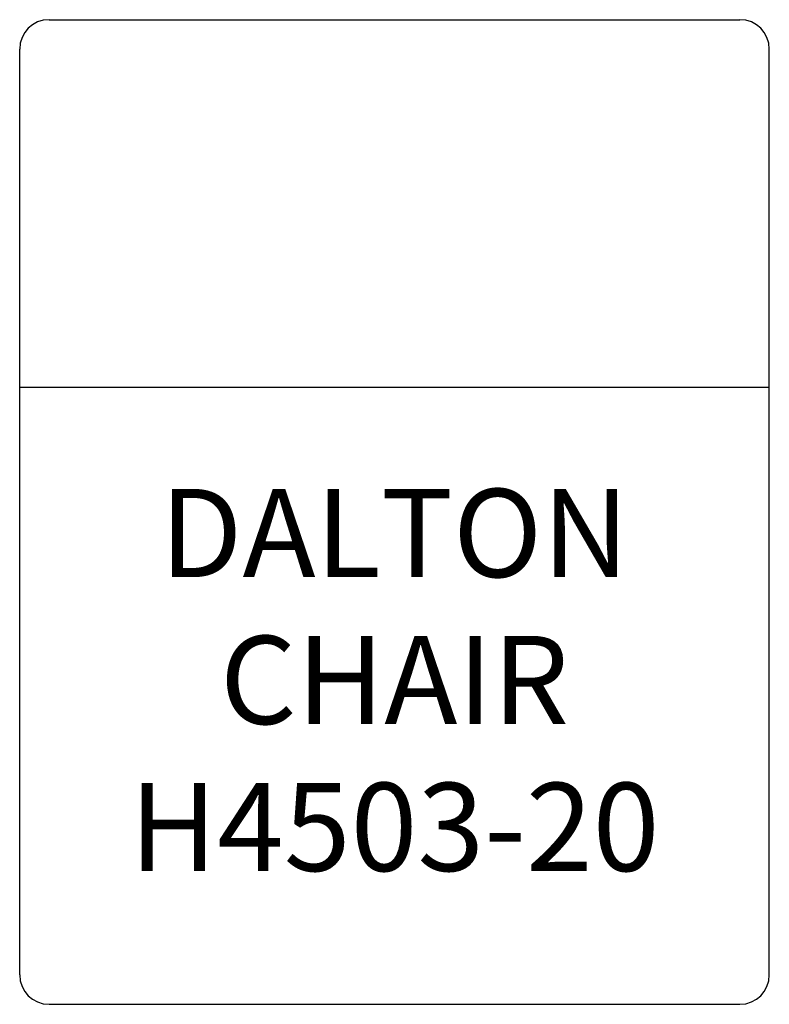
# Model space of a CAD drawing. Units: inches. Extents: x 340.6 to 366.1, y 113.4 to 146.9.
import ezdxf

# ---------------------------------------------------------------- set-up
doc = ezdxf.new("R2010")
doc.units = ezdxf.units.IN
doc.header["$MEASUREMENT"] = 0
for name, color, linetype in [('Inside', 1, 'Continuous'), ('Outside', 2, 'Continuous'), ('Text', 4, 'Continuous')]:
    doc.layers.add(name, color=color, linetype=linetype)
doc.styles.add('Kravet Furniture', font='arial.ttf', dxfattribs={"height": 3})

# ---------------------------------------------------------------- blocks, each defined once
blk = doc.blocks.new('Dalton Chair - H4503-20')
at = {"layer": 'Inside'}
blk.add_line((-12.75, -12.5), (12.75, -12.5), dxfattribs=at)
at = {"layer": 'Outside'}
for p, q in [((-11.75, 0), (11.75, 0)), ((-12.75, -32.5), (-12.75, -1)), ((12.75, -32.5), (12.75, -1)), ((-11.75, -33.5), (11.75, -33.5))]:
    blk.add_line(p, q, dxfattribs=at)
for centre, start, end in [((-11.75, -1), 90, 180), ((11.75, -1), 0, 90), ((-11.75, -32.5), 180, 270), ((11.75, -32.5), 270, 0)]:
    blk.add_arc(centre, 1, start, end, dxfattribs=at)
at = {"layer": 'Text', "insert": (0, -22.854), "char_height": 3, "width": 25.5, "attachment_point": 5, "style": 'Kravet Furniture'}
blk.add_mtext('DALTON\\PCHAIR\\PH4503-20', dxfattribs=at)

msp = doc.modelspace()

# ---------------------------------------------------------------- block references
at = {"layer": 'Text'}
msp.add_blockref('Dalton Chair - H4503-20', (353.38, 146.927), dxfattribs=at)

doc.saveas('drawing.dxf')
